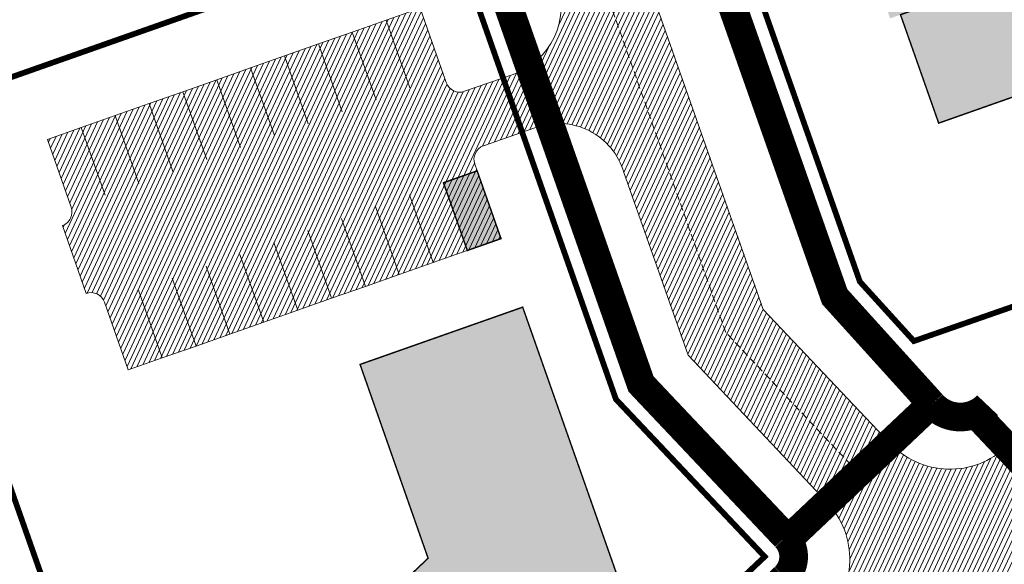
# Model space of a CAD drawing. Units: millimetres. Extents: x 1331 to 38040, y -5065 to 26310.
# Drawn here: x 20693 to 20762, y 12973 to 13011 of the extents above; entities that cross this region are included whole.
import ezdxf

# ---------------------------------------------------------------- set-up
doc = ezdxf.new("R2010")
doc.units = ezdxf.units.MM
doc.linetypes.add('DASHED', pattern=[0.75, 0.5, -0.25])
doc.layers.get('0').update_dxf_attribs({"lineweight": 5})
for name, color, linetype, lineweight in [('00_kergliiklus', 7, 'Continuous', 5), ('00_teed', 7, 'Continuous', 5), ('00_uued hooned', 7, 'Continuous', 5), ('orto', 39, 'Continuous', 5), ('PIIR UUS', 240, 'Continuous', 5)]:
    doc.layers.add(name, color=color, linetype=linetype, lineweight=lineweight)
picture_1 = doc.add_image_def('image1.png', size_in_pixel=(1522, 791))

msp = doc.modelspace()

# ---------------------------------------------------------------- hatches: boundary and pattern name
at = {"layer": '00_teed', "linetype": 'Continuous'}
h = msp.add_hatch(dxfattribs=at)
h.set_pattern_fill('ANSI31', color=253, scale=2.5, angle=19.99999999999998)
h.set_pattern_definition([(64.99999999999997, (-530894.6883854894, -6566127.227758072), (-0.283221183448953, 0.1320682067939687), [])])
edge = h.paths.add_edge_path(flags=16)
edge.add_line((20699.07563012758, 12990.92781713291), (20700.7365472821, 12986.21174576192))
edge.add_line((20700.7365472821, 12986.21174576192), (20726.67080687419, 12995.3453345612))
edge.add_line((20726.67080687419, 12995.3453345612), (20724.84379804241, 13000.5330129607))
edge.add_arc((20725.79435073551, 13000.8656440886), 1.007071938651023, 109.9741106358149, 199.286699962043, ccw=False)
edge.add_line((20725.45033948951, 13001.81213769655), (20729.01836171049, 13003.06388820487))
edge.add_arc((20730.67601089414, 12998.63203048206), 4.731718893941692, 16.085185411597422, 110.5073210560289, ccw=False)
edge.add_line((20735.22248689902, 12999.94302995841), (20739.68834915328, 12987.22378052178))
edge.add_line((20739.68834915328, 12987.22378052178), (20749.371977099, 12976.97828314512))
edge.add_arc((20745.19314314706, 12973.02861903667), 5.749999979783643, -46.6149339521657, 43.38506604858492, ccw=False)
edge.add_line((20749.14280725563, 12968.84978508449), (20693.89804810892, 12916.63468268573))
edge.add_line((20693.89804810892, 12916.63468268573), (20654.19958520473, 12903.68669418398))
edge.add_arc((20652.28613916821, 12909.00391085319), 5.651023698585831, 206.8203932816926, 289.7917028654249, ccw=False)
edge.add_line((20647.24302275527, 12906.45419602807), (20644.44585699042, 12912.49200805615))
edge.add_line((20644.44585699042, 12912.49200805615), (20624.44139967709, 12955.54713021557))
edge.add_line((20624.44139967709, 12955.54713021557), (20620.12698945079, 12965.033619356))
edge.add_line((20620.12698945079, 12965.033619356), (20602.528977694, 13002.90940544161))
edge.add_line((20602.528977694, 13002.90940544161), (20598.0865769284, 13023.00884822349))
edge.add_line((20598.0865769284, 13023.00884822349), (20587.82510991128, 13069.24009959552))
edge.add_line((20587.82510991128, 13069.24009959552), (20575.28815828719, 13125.26677783731))
edge.add_line((20575.28815828719, 13125.26677783731), (20574.9002518753, 13125.85503466114))
edge.add_line((20574.9002518753, 13125.85503466114), (20523.62723474742, 13204.83885615005))
edge.add_line((20523.62723474742, 13204.83885615005), (20522.90734390474, 13206.71458133648))
edge.add_arc((20528.20733029199, 13208.92332284584), 5.741811104540571, 111.18620639345909, 202.6236769444788, ccw=False)
edge.add_line((20526.13223913628, 13214.27704972181), (20638.60154042511, 13257.74938366528))
edge.add_arc((20640.55848877692, 13252.43687310781), 5.661485253440519, 20.258013484668993, 110.2220829072524, ccw=False)
edge.add_line((20645.86977107405, 13254.3971525865), (20658.04323394714, 13219.74665425125))
edge.add_arc((20652.94326538361, 13218.27918064839), 5.306897221926554, -69.11312253444868, 16.052733384774513, ccw=False)
edge.add_line((20654.83530175606, 13213.32102005336), (20651.44431190392, 13212.13991410903))
edge.add_arc((20651.11168077706, 13213.0904668026), 1.007071938744488, 199.9741106279023, 289.2866998970284, ccw=False)
edge.add_line((20650.16518716807, 13212.74645555637), (20648.32680008015, 13217.98316018715))
edge.add_line((20648.32680008015, 13217.98316018715), (20622.39348583099, 13208.852594406))
edge.add_line((20622.39348583099, 13208.852594406), (20624.05111397467, 13204.13080179378))
edge.add_arc((20623.11235241628, 13203.79942201696), 0.9955329326469468, -70.97069458064408, 19.442866078418717, ccw=False)
edge.add_line((20623.43694764307, 13202.85829303659), (20625.09007336096, 13198.13419184706))
edge.add_arc((20625.42270448875, 13197.18363915536), 1.00707193729399, 19.974110539617016, 109.28669998204299, ccw=False)
edge.add_line((20626.36919809716, 13197.52765039972), (20628.03011525051, 13192.81157902967))
edge.add_line((20628.03011525051, 13192.81157902967), (20653.9590825973, 13201.94330399077))
edge.add_line((20653.9590825973, 13201.94330399077), (20652.15719753133, 13207.0761741266))
edge.add_arc((20653.10775022443, 13207.40880525357), 1.007071938343412, 109.97411061771501, 199.2866999120305, ccw=False)
edge.add_line((20652.76373897844, 13208.35529886245), (20656.33176119941, 13209.60704937077))
edge.add_arc((20657.97457819748, 13204.90116490203), 4.984395281503486, 19.167802203086296, 109.24401572529601, ccw=False)
edge.add_line((20662.68264373964, 13206.53772078979), (20667.98533739908, 13191.43137674838))
edge.add_arc((20662.90210717487, 13189.95539507701), 5.293179706610471, -69.17045961163632, 16.191338885537505, ccw=False)
edge.add_line((20664.78430307018, 13185.00816453773), (20661.39331290674, 13183.82705948747))
edge.add_arc((20661.06068177988, 13184.77761218104), 1.007071938744488, 199.9741106279023, 289.2866998970284, ccw=False)
edge.add_line((20660.11418817089, 13184.43360093481), (20658.28034389312, 13189.6613070207))
edge.add_line((20658.28034389312, 13189.6613070207), (20632.34331411521, 13180.53738324031))
edge.add_line((20632.34331411521, 13180.53738324031), (20634.00012165298, 13175.81796394347))
edge.add_arc((20633.06133903879, 13175.48658288795), 0.9955532133781054, -70.97020275191022, 19.442532106432395, ccw=False)
edge.add_line((20633.38594895719, 13174.54543752096), (20635.03742545193, 13169.82604928001))
edge.add_arc((20635.36475438824, 13168.86446509942), 1.015769840522762, 20.17513665399838, 108.79887756580689, ccw=False)
edge.add_line((20636.3181994107, 13169.21479488409), (20637.9791165651, 13164.49872351404))
edge.add_line((20637.9791165651, 13164.49872351404), (20663.9128030009, 13173.63211045566))
edge.add_line((20663.9128030009, 13173.63211045566), (20662.10619884545, 13178.76331861097))
edge.add_arc((20663.05675153866, 13179.09594973701), 1.007071938145682, 109.97411059961519, 199.2866998598305, ccw=False)
edge.add_line((20662.71274029267, 13180.04244334682), (20666.28076251365, 13181.29419385514))
edge.add_arc((20667.92430188252, 13176.60165529012), 4.972035784392683, 19.02500453501642, 109.3025638432805, ccw=False)
edge.add_line((20672.62474719262, 13178.22244328692), (20700.1174223089, 13099.91865961871))
edge.add_arc((20695.28766723177, 13098.31642977207), 5.088582767983058, -70.06524734290372, 18.35282115093969, ccw=False)
edge.add_line((20697.02261859867, 13093.53274726461), (20693.63162874746, 13092.35164132121))
edge.add_arc((20693.2989976206, 13093.30219401478), 1.007071938744488, 199.9741106279023, 289.2866998970284, ccw=False)
edge.add_line((20692.35250401161, 13092.95818276855), (20690.50400020521, 13098.19133584353))
edge.add_line((20690.50400020521, 13098.19133584353), (20664.58080267384, 13089.06432161912))
edge.add_line((20664.58080267384, 13089.06432161912), (20666.2375918365, 13084.34491307161))
edge.add_arc((20665.29965851306, 13084.01115880966), 0.995545491974758, -70.97028967191721, 19.587596603462828, ccw=False)
edge.add_line((20665.62426448638, 13083.07002024877), (20667.27574098158, 13078.35063200596))
edge.add_arc((20667.60307647476, 13077.38906156331), 1.01575894841113, 20.17453694365838, 108.7994774020678, ccw=False)
edge.add_line((20668.55651494036, 13077.73937761191), (20670.21743209417, 13073.02330624185))
edge.add_line((20670.21743209417, 13073.02330624185), (20696.14639944084, 13082.15503120295))
edge.add_line((20696.14639944084, 13082.15503120295), (20694.34451437487, 13087.28790133878))
edge.add_arc((20695.29506706797, 13087.62053246669), 1.007071938651023, 109.9741106358149, 199.286699962043, ccw=False)
edge.add_line((20694.95105582198, 13088.56702607463), (20698.51907804295, 13089.81877658296))
edge.add_arc((20700.1734264421, 13085.32593639999), 4.787742843493922, 16.799747972256228, 110.21465747667449, ccw=False)
edge.add_line((20704.75683210244, 13086.70972615632), (20710.02538579215, 13071.59028681985))
edge.add_arc((20704.95667677549, 13070.10694098252), 5.28129964769215, -69.22037518656782, 16.311991250591575, ccw=False)
edge.add_line((20706.83034723184, 13065.16917985178), (20703.47349897459, 13064.00116457849))
edge.add_arc((20703.14086784773, 13064.95171727206), 1.007071938744488, 199.9741106279023, 289.2866998970284, ccw=False)
edge.add_line((20702.19437423874, 13064.60770602583), (20700.35074537703, 13069.8425759707))
edge.add_line((20700.35074537703, 13069.8425759707), (20674.42267290108, 13060.71384487639))
edge.add_line((20674.42267290108, 13060.71384487639), (20676.07887096623, 13055.99611152581))
edge.add_arc((20675.13233534609, 13055.661182257), 1.004045464756131, -70.48236288950733, 19.486198439481484, ccw=False)
edge.add_line((20675.46778393655, 13054.71483055747), (20677.11761120883, 13050.00015526417))
edge.add_arc((20677.4449340196, 13049.03855824809), 1.015780017419075, 20.175697168869476, 108.7983171764941, ccw=False)
edge.add_line((20678.39838516714, 13049.38890087012), (20680.05930232165, 13044.67282949819))
edge.add_line((20680.05930232165, 13044.67282949819), (20705.99298875745, 13053.80621644075))
edge.add_line((20705.99298875745, 13053.80621644075), (20704.186384602, 13058.93742459606))
edge.add_arc((20705.1369372951, 13059.27005572303), 1.007071938343412, 109.97411061771501, 199.2866999120305, ccw=False)
edge.add_line((20704.79292604911, 13060.21654933191), (20708.3609482702, 13061.46829984023))
edge.add_arc((20710.00511347702, 13056.78732372507), 4.961332141479017, 18.900712919663988, 109.35352378784009, ccw=False)
edge.add_line((20714.69893717965, 13058.39444402757), (20730.58307710548, 13013.15196341987))
edge.add_arc((20725.83191645182, 13011.51159707609), 5.026363426839693, -70.35299229834749, 19.047536826792623, ccw=False)
edge.add_line((20727.52190226609, 13006.77785888653), (20724.130912415, 13005.59675294313))
edge.add_arc((20723.79828128814, 13006.5473056367), 1.007071938744488, 199.9741106279023, 289.2866998970284, ccw=False)
edge.add_line((20722.85178767914, 13006.20329439047), (20721.03444120708, 13011.38376411761))
edge.add_line((20721.03444120708, 13011.38376411761), (20695.10074483186, 13002.25040548819))
edge.add_line((20695.10074483186, 13002.25040548819), (20696.75755009883, 12997.53099250387))
edge.add_arc((20695.81875780785, 12997.19961087185), 0.9955625302522267, -70.9696603405655, 19.442378018177408, ccw=False)
edge.add_line((20696.14337967373, 12996.25845977071), (20697.79485616869, 12991.53907152883))
edge.add_arc((20698.12218510512, 12990.57748734824), 1.015769840560277, 20.17513665399838, 108.79887757202309, ccw=False)
edge = h.paths.add_edge_path()
edge.add_line((20857.31850934426, 12864.3886555076), (20859.04905469985, 12869.32459268778))
edge.add_line((20859.04905469985, 12869.32459268778), (20786.52474735667, 12946.404731942))
edge.add_line((20786.52474735667, 12946.404731942), (20783.00796294551, 12950.1255693842))
edge.add_line((20783.00796294551, 12950.1255693842), (20782.7681331538, 12950.42715422216))
edge.add_line((20782.7681331538, 12950.42715422216), (20782.57072438895, 12950.77516020148))
edge.add_line((20782.57072438895, 12950.77516020148), (20782.43369569223, 12951.13999318577))
edge.add_line((20782.43369569223, 12951.13999318577), (20782.35418906972, 12951.52398437972))
edge.add_line((20782.35418906972, 12951.52398437972), (20782.33507629125, 12951.91300971679))
edge.add_line((20782.33507629125, 12951.91300971679), (20782.37675272489, 12952.30398090615))
edge.add_line((20782.37675272489, 12952.30398090615), (20782.47808016745, 12952.68204406056))
edge.add_line((20782.47808016745, 12952.68204406056), (20782.63586543502, 12953.03838962189))
edge.add_line((20782.63586543502, 12953.03838962189), (20782.84694730806, 12953.36656674988))
edge.add_line((20782.84694730806, 12953.36656674988), (20783.10760200805, 12953.65969898797))
edge.add_line((20783.10760200805, 12953.65969898797), (20785.13489699982, 12955.49595779239))
edge.add_line((20785.13489699982, 12955.49595779239), (20783.12183400559, 12957.71845089144))
edge.add_line((20783.12183400559, 12957.71845089144), (20781.04737160019, 12955.83946935333))
edge.add_line((20781.04737160019, 12955.83946935333), (20772.38654731716, 12965.00281731657))
edge.add_line((20772.38654731716, 12965.00281731657), (20768.85241771351, 12965.10245637934))
edge.add_line((20768.85241771351, 12965.10245637934), (20765.75321636898, 12968.38148149348))
edge.add_arc((20769.93205032103, 12972.33114560194), 5.749999979868249, 133.3850660486773, 223.385066047788, ccw=False)
edge.add_line((20765.98238621234, 12976.50997955411), (20769.65570071143, 12979.98269538361))
edge.add_arc((20773.10394358276, 12976.43757632899), 4.945528082119432, 108.3954803014492, 134.2063557563527, ccw=False)
edge.add_line((20771.54326258787, 12981.1303924179), (20772.43194300892, 12981.43997550908))
edge.add_line((20772.43194300892, 12981.43997550908), (20775.61549651461, 12979.9019551609))
edge.add_line((20775.61549651461, 12979.9019551609), (20780.33689688637, 12981.54767036404))
edge.add_line((20780.33689688637, 12981.54767036404), (20785.05829725788, 12983.19338556717))
edge.add_line((20785.05829725788, 12983.19338556717), (20790.23980510283, 12984.48710148654))
edge.add_line((20790.23980510283, 12984.48710148654), (20790.63978248475, 12984.63579049765))
edge.add_line((20790.63978248475, 12984.63579049765), (20791.39387970373, 12985.04649456836))
edge.add_line((20791.39387970373, 12985.04649456836), (20792.09469549394, 12985.57198473963))
edge.add_line((20792.09469549394, 12985.57198473963), (20792.71535548336, 12986.19838521875))
edge.add_line((20792.71535548336, 12986.19838521875), (20793.20525499656, 12986.85814539588))
edge.add_line((20793.20525499656, 12986.85814539588), (20793.61410069851, 12987.60847576301))
edge.add_line((20793.61410069851, 12987.60847576301), (20793.91394502741, 12988.41519411526))
edge.add_line((20793.91394502741, 12988.41519411526), (20794.09334998009, 12989.24292985595))
edge.add_line((20794.09334998009, 12989.24292985595), (20794.15442193627, 12990.10106134474))
edge.add_line((20794.15442193627, 12990.10106134474), (20794.09390986689, 12990.94683395013))
edge.add_line((20794.09390986689, 12990.94683395013), (20793.91317472108, 12991.7811088391))
edge.add_line((20793.91317472108, 12991.7811088391), (20793.80665961177, 12992.06700548402))
edge.add_line((20793.80665961177, 12992.06700548402), (20793.06246278157, 12993.54808681983))
edge.add_line((20793.06246278157, 12993.54808681983), (20792.0766484464, 12994.64100755065))
edge.add_line((20792.0766484464, 12994.64100755065), (20791.42491502421, 12995.12713015138))
edge.add_line((20791.42491502421, 12995.12713015138), (20790.64492144228, 12995.55553474709))
edge.add_line((20790.64492144228, 12995.55553474709), (20789.86551867962, 12995.84767280299))
edge.add_line((20789.86551867962, 12995.84767280299), (20788.87942137943, 12996.0528705722))
edge.add_line((20788.87942137943, 12996.0528705722), (20788.12461297902, 12996.09675941396))
edge.add_line((20788.12461297902, 12996.09675941396), (20787.32475183591, 12996.039193696))
edge.add_line((20787.32475183591, 12996.039193696), (20786.48315406755, 12995.85937273096))
edge.add_line((20786.48315406755, 12995.85937273096), (20785.39821763664, 12995.34215145338))
edge.add_line((20785.39821763664, 12995.34215145338), (20784.76520015697, 12994.96040754731))
edge.add_line((20784.76520015697, 12994.96040754731), (20784.18475577295, 12994.50445536676))
edge.add_line((20784.18475577295, 12994.50445536676), (20783.63569158631, 12993.94739650621))
edge.add_line((20783.63569158631, 12993.94739650621), (20783.24444566436, 12993.44299278095))
edge.add_line((20783.24444566436, 12993.44299278095), (20782.8776005729, 12992.84164293914))
edge.add_line((20782.8776005729, 12992.84164293914), (20782.5663896663, 12992.15632454085))
edge.add_line((20782.5663896663, 12992.15632454085), (20782.34824091174, 12991.4578244096))
edge.add_line((20782.34824091174, 12991.4578244096), (20782.20646985994, 12991.25228844176))
edge.add_line((20782.20646985994, 12991.25228844176), (20781.95502754686, 12991.11560369062))
edge.add_line((20781.95502754686, 12991.11560369062), (20770.47159104132, 12987.11041569396))
edge.add_line((20770.47159104132, 12987.11041569396), (20769.64981747758, 12986.82379786729))
edge.add_arc((20773.10394358264, 12976.43757632899), 10.94552808192783, 108.3954802966968, 134.2063557545395)
edge.add_line((20765.47223296379, 12984.28369498871), (20761.86099754951, 12980.87050194166))
edge.add_arc((20757.91133345712, 12985.04933590315), 5.749999979952854, 223.3850660461944, 313.38506604699126, ccw=False)
edge.add_line((20753.73249950483, 12981.09967179469), (20744.926320554, 12990.41680828448))
edge.add_line((20744.926320554, 12990.41680828448), (20722.40643975408, 13054.5538067777))
edge.add_line((20722.40643975408, 13054.5538067777), (20651.46897263093, 13256.56139080192))
edge.add_arc((20656.94880322345, 13258.58066473308), 5.840035148164677, 110.278628880002, 200.228440326887, ccw=False)
edge.add_line((20654.92472997996, 13264.05872442912), (20672.68348990301, 13270.92295078247))
edge.add_arc((20668.62425257023, 13282.186599502), 11.97276869403012, 289.8183447731516, 369.462056293202)
edge.add_line((20680.43412799669, 13284.15485573991), (20675.78806056188, 13316.60662875197))
edge.add_line((20675.78806056188, 13316.60662875197), (20674.18413793169, 13327.80968033302))
edge.add_line((20674.18413793169, 13327.80968033302), (20667.86610296766, 13347.01539688523))
edge.add_line((20667.86610296766, 13347.01539688523), (20665.54610296759, 13350.07339688449))
edge.add_line((20665.54610296759, 13350.07339688449), (20662.4481029676, 13347.48439688481))
edge.add_line((20662.4481029676, 13347.48439688481), (20664.81930462156, 13341.80888866506))
edge.add_line((20664.81930462156, 13341.80888866506), (20665.12074693771, 13338.55731300417))
edge.add_line((20665.12074693771, 13338.55731300417), (20664.9531029676, 13336.52839688457))
edge.add_line((20664.9531029676, 13336.52839688457), (20661.95117659018, 13333.8583704267))
edge.add_line((20661.95117659018, 13333.8583704267), (20663.62586709253, 13322.58204241901))
edge.add_line((20663.62586709253, 13322.58204241901), (20665.92812951749, 13321.52149311046))
edge.add_line((20665.92812951749, 13321.52149311046), (20668.72203607544, 13319.12694672927))
edge.add_line((20668.72203607544, 13319.12694672927), (20669.57560991171, 13317.66322398058))
edge.add_line((20669.57560991171, 13317.66322398058), (20669.84862266785, 13315.75628911204))
edge.add_line((20669.84862266785, 13315.75628911204), (20674.51646048973, 13283.16427619162))
edge.add_arc((20668.62425257011, 13282.186599502), 5.972768694455534, -70.14063407210801, 9.421085787019024, ccw=False)
edge.add_line((20670.65327743524, 13276.56903562009), (20495.76456620697, 13208.97179301142))
edge.add_arc((20501.5988273339, 13196.81054602809), 13.48831090562856, 115.6289910596387, 128.2699142404577)
edge.add_line((20493.24461451058, 13207.40024192504), (20497.95361451049, 13202.15424192663))
edge.add_arc((20514.31357802266, 13181.6294564769), 26.24719459059837, 119.893779878131, 128.557763677425, ccw=False)
edge.add_line((20501.2321435616, 13204.38448441181), (20510.89852993366, 13207.98438395805))
edge.add_arc((20512.74755613857, 13202.11475605111), 6.153976736416259, 24.78040682837792, 107.48525686154301, ccw=False)
edge.add_arc((20515.73820304849, 13203.83794836386), 2.734191292690438, -53.50623966523261, 18.248803441035477, ccw=False)
edge.add_line((20517.36432296621, 13201.63987283281), (20513.17049297378, 13198.91741254985))
edge.add_line((20513.17049297378, 13198.91741254985), (20547.20124651598, 13146.49453764468))
edge.add_line((20547.20124651598, 13146.49453764468), (20552.2338425069, 13149.76148998424))
edge.add_arc((20553.33844644031, 13148.15738019313), 1.947644236408909, 31.428283174601575, 124.5516356163075, ccw=False)
edge.add_line((20555.0003586173, 13149.17294210068), (20557.41800813052, 13145.44865965623))
edge.add_arc((20555.81389833907, 13144.34405572306), 1.947644236564504, -58.57171682734611, 34.55163560483919, ccw=False)
edge.add_line((20556.82946024697, 13142.68214354537), (20551.79686425604, 13139.41519120581))
edge.add_line((20551.79686425604, 13139.41519120581), (20564.04793553126, 13120.54295624013))
edge.add_line((20564.04793553126, 13120.54295624013), (20574.87744641794, 13072.09540058266))
edge.add_line((20574.87744641794, 13072.09540058266), (20580.73489443389, 13073.39551701549))
edge.add_arc((20581.09960203165, 13071.30808813091), 2.119049546388403, 20.22274323771211, 99.91046619504192, ccw=False)
edge.add_line((20583.08802464338, 13072.04058147374), (20583.47953896075, 13070.3108299455))
edge.add_arc((20581.60892571149, 13069.95569946117), 1.904025102033717, -80.17086822921061, 10.749511081769128, ccw=False)
edge.add_line((20581.93396279462, 13068.07962310839), (20576.07909246931, 13066.78007881868))
edge.add_line((20576.07909246931, 13066.78007881868), (20587.45511125623, 13015.52740867867))
edge.add_line((20587.45511125623, 13015.52740867867), (20593.30105921383, 13016.82248093712))
edge.add_arc((20593.61542606134, 13014.69055718801), 2.154976887773765, 16.358506974818283, 98.38820961728698, ccw=False)
edge.add_line((20595.68316558797, 13015.29749922513), (20596.73337104767, 13010.56781056862))
edge.add_arc((20594.60177052605, 13010.25613266475), 2.154266441166432, -73.99256141437792, 8.3187124558483, ccw=False)
edge.add_line((20595.19583567594, 13008.18539596035), (20589.32784859395, 13006.86390907283))
edge.add_line((20589.32784859395, 13006.86390907283), (20590.98223503506, 12999.54865173123))
edge.add_line((20590.98223503506, 12999.54865173123), (20591.32435638494, 12998.54590273614))
edge.add_line((20591.32435638494, 12998.54590273614), (20610.28573283101, 12957.73577895261))
edge.add_line((20610.28573283101, 12957.73577895261), (20615.72708266847, 12960.26396247897))
edge.add_arc((20616.60705330737, 12958.55206411856), 1.924823192312635, 22.636838098686496, 117.2046168975651, ccw=False)
edge.add_line((20618.38359378978, 12959.29290704116), (20618.98241702329, 12958.00407390542))
edge.add_arc((20617.27051866626, 12957.12410326547), 1.924823189789044, -67.36316196740393, 27.204616971245684, ccw=False)
edge.add_line((20618.01136158606, 12955.34756278399), (20612.49332345232, 12952.7837480089))
edge.add_line((20612.49332345232, 12952.7837480089), (20634.61492930587, 12905.17193692795))
edge.add_line((20634.61492930587, 12905.17193692795), (20639.14938750411, 12907.27875653341))
edge.add_arc((20640.03643671297, 12905.2645146061), 2.200915000777508, 20.355799801656985, 113.76814622025711, ccw=False)
edge.add_arc((20636.87151707396, 12904.12609950233), 5.564285174377667, -73.88155165941191, 20.009898869879294, ccw=False)
edge.add_line((20638.41629615206, 12898.7805474155), (20629.32161451051, 12895.84724192567))
edge.add_line((20629.32161451051, 12895.84724192567), (20632.1106145105, 12889.957241926))
edge.add_line((20632.1106145105, 12889.957241926), (20697.03991324654, 12911.34835444915))
edge.add_line((20697.03991324654, 12911.34835444915), (20712.54492529634, 12926.00306205138))
edge.add_line((20712.54492529634, 12926.00306205138), (20753.26419590822, 12964.48926268763))
edge.add_arc((20757.2138600168, 12960.31042873546), 5.749999980032818, 43.38506604699131, 133.3850660478343, ccw=False)
edge.add_line((20761.39269396897, 12964.26009284391), (20782.22747394071, 12942.2164244369))
edge.add_line((20782.22747394071, 12942.2164244369), (20857.31850934426, 12864.3886555076))
at = {"layer": '00_uued hooned'}
h = msp.add_hatch(color=251, dxfattribs=at)
h.dxf.hatch_style = 1
h.paths.add_polyline_path([(20569.23923706288, 13206.62179394498), (20565.24588887954, 13217.94199549093), (20533.8361855976, 13205.77525569557), (20554.85307215982, 13173.40113885573), (20566.4987154772, 13177.50053850341), (20551.94827806334, 13199.92328112166)])
h.paths.add_polyline_path([(20589.38905007417, 13104.0988905948), (20593.26855240414, 13086.54624517042), (20604.98577016093, 13089.13599574532), (20595.24202642882, 13133.22115520261), (20582.08010344837, 13153.49651704788), (20572.01226809401, 13146.95772087354), (20583.99373637502, 13128.50976092148)])
h.paths.add_polyline_path([(20606.42808849983, 13027.02129685286), (20617.7690204587, 13031.00867309946), (20612.69138389268, 13054.20166077524), (20623.30046418055, 13057.93800294551), (20619.31616509626, 13069.25106495305), (20598.68381033304, 13061.99088607322)])
h.paths.add_polyline_path([(20626.21997509188, 12973.24196387234), (20650.12936470415, 12981.66242917872), (20646.15156543105, 12992.98882553879), (20632.52377365089, 12988.18890534121), (20623.92480313442, 13006.88730804774), (20612.48493855914, 13002.86135464779)])
h.paths.add_polyline_path([(20636.35881088606, 12951.36785074382), (20647.72953421042, 12955.37062053069), (20660.34872836283, 12928.10890938028), (20668.5775384775, 12930.98742464896), (20672.55121140242, 12919.69483381103), (20654.05207213726, 12913.16903759598)])
h.paths.add_polyline_path([(20712.57989656088, 12948.07746645308), (20708.23749113736, 12960.417940525), (20721.59465026286, 12973.10223856814), (20716.86016565155, 12986.58918001096), (20728.17792603852, 12990.57509559545), (20735.51508386702, 12969.74169045653)])
h.paths.add_polyline_path([(20690.38458251792, 13011.20219045936), (20717.57332899155, 13020.77758450679), (20707.97436606734, 13048.14286868985), (20696.64808094654, 13044.15246896412), (20702.28028316099, 13028.11141498539), (20686.40854620667, 13022.49189926091)])
h.paths.add_polyline_path([(20661.14915698326, 13094.21437020938), (20688.4420974909, 13103.82646246127), (20678.80832649233, 13131.18095842249), (20667.47347637745, 13127.18702462654), (20673.13052543964, 13111.17239862926), (20657.16294687941, 13105.53296686395)])
h.paths.add_polyline_path([(20648.19330496308, 13131.00170944783), (20675.51811527113, 13140.62278188265), (20665.88479089412, 13167.97600763723), (20654.5662140326, 13163.98980420421), (20660.21333514866, 13147.95515567216), (20644.20710014972, 13142.32028492227)])
h.paths.add_polyline_path([(20646.84546401435, 13222.21173105913), (20638.80639160659, 13245.12188634894), (20607.03878219788, 13233.93474382873), (20611.02498438257, 13222.61616742856), (20631.47401781661, 13229.81710622705), (20635.48394763145, 13218.23444926984)])
h.paths.add_polyline_path([(20786.90214658623, 12962.48243404146), (20790.33975557239, 12965.59609546944), (20787.42556855899, 12973.95831059817), (20779.12751261985, 12971.06589823275)])
h.paths.add_polyline_path([(20611.49145134063, 12957.51398484095), (20615.11901789917, 12959.19944052457), (20616.80447358325, 12955.57187396626), (20613.17690702471, 12953.88641828264)])
h.paths.add_polyline_path([(20588.60608326762, 13014.93569883856), (20592.51104861173, 13015.80244312681), (20593.37779290021, 13011.89747778292), (20589.47282755621, 13011.03073349375)])
h.paths.add_polyline_path([(20722.66495725933, 12999.2355583642), (20724.32587324969, 12994.5194902994), (20726.67023371755, 12995.34513270634), (20725.00931772731, 13000.06120077114)])
h.paths.add_polyline_path([(20701.98771229923, 13057.69664209954), (20703.64862828948, 13052.98057403474), (20705.99298875745, 13053.80621644168), (20704.33207276709, 13058.52228450648)])
h.paths.add_polyline_path([(20551.92328619446, 13148.40331420361), (20555.46248456278, 13142.95133521374), (20552.10742056883, 13140.77336698736), (20548.56822220051, 13146.22534597724)])
h.paths.add_polyline_path([(20688.15963973723, 13097.36569343752), (20689.82055572759, 13092.6496253718), (20692.16491619546, 13093.47526777874), (20690.50400020521, 13098.19133584447)])
h.paths.add_polyline_path([(20659.90517595936, 13177.52170828044), (20661.56844253304, 13172.80646804965), (20663.9128030009, 13173.63211045659), (20662.25188701066, 13178.34817852139)])
h.paths.add_polyline_path([(20645.96997231037, 13217.15313839133), (20647.63323888405, 13212.43789816055), (20649.97759935191, 13213.26354056749), (20648.31668336167, 13217.97960863228)])
edge = h.paths.add_edge_path()
edge.add_line((20677.933733759, 13254.3381421395), (20680.5912271985, 13246.79243285361))
edge.add_line((20680.5912271985, 13246.79243285361), (20668.80105644012, 13242.64009935468))
edge.add_line((20668.80105644012, 13242.64009935468), (20666.14356300062, 13250.18580864056))
edge.add_line((20666.14356300062, 13250.18580864056), (20677.933733759, 13254.3381421395))
edge.add_line((20677.933733759, 13254.3381421395), (20670.38802447358, 13251.68064869999))
edge = h.paths.add_edge_path()
edge.add_line((20682.39135246667, 13247.42641183607), (20685.04884590617, 13239.88070255018))
edge.add_line((20685.04884590617, 13239.88070255018), (20673.25867514779, 13235.72836905125))
edge.add_line((20673.25867514779, 13235.72836905125), (20670.60118170829, 13243.27407833713))
edge.add_line((20670.60118170829, 13243.27407833713), (20682.39135246667, 13247.42641183607))
edge.add_line((20682.39135246667, 13247.42641183607), (20674.84564318125, 13244.76891839656))
edge = h.paths.add_edge_path()
edge.add_line((20686.87272912172, 13240.52304874978), (20689.53022256122, 13232.97733946483))
edge.add_line((20689.53022256122, 13232.97733946483), (20677.74005180284, 13228.82500596497))
edge.add_line((20677.74005180284, 13228.82500596497), (20675.08255836346, 13236.37071525085))
edge.add_line((20675.08255836346, 13236.37071525085), (20686.87272912172, 13240.52304874978))
edge.add_line((20686.87272912172, 13240.52304874978), (20679.32701983642, 13237.86555531028))
edge = h.paths.add_edge_path()
edge.add_line((20678.6322607581, 13229.13922950032), (20681.2897541976, 13221.59352021444))
edge.add_line((20681.2897541976, 13221.59352021444), (20693.07992495598, 13225.7458537143))
edge.add_line((20693.07992495598, 13225.7458537143), (20690.42243151648, 13233.29156299926))
edge.add_line((20690.42243151648, 13233.29156299926), (20678.6322607581, 13229.13922950032))
edge.add_line((20678.6322607581, 13229.13922950032), (20686.17797004351, 13231.79672293983))
edge = h.paths.add_edge_path()
edge.add_line((20679.46587098193, 13220.95117401577), (20682.12336442144, 13213.40546472988))
edge.add_line((20682.12336442144, 13213.40546472988), (20693.91353517982, 13217.55779822975))
edge.add_line((20693.91353517982, 13217.55779822975), (20691.25604174031, 13225.1035075147))
edge.add_line((20691.25604174031, 13225.1035075147), (20679.46587098193, 13220.95117401577))
edge.add_line((20679.46587098193, 13220.95117401577), (20687.01158026724, 13223.60866745527))
edge = h.paths.add_edge_path()
edge.add_line((20702.13443360153, 13194.22509019788), (20704.79192704103, 13186.67938091292))
edge.add_line((20704.79192704103, 13186.67938091292), (20693.00175628265, 13182.52704741306))
edge.add_line((20693.00175628265, 13182.52704741306), (20690.34426284315, 13190.07275669894))
edge.add_line((20690.34426284315, 13190.07275669894), (20702.13443360153, 13194.22509019788))
edge.add_line((20702.13443360153, 13194.22509019788), (20694.58872431623, 13191.56759675837))
edge = h.paths.add_edge_path()
edge.add_line((20706.6158102567, 13187.32172711159), (20709.2733036962, 13179.77601782664))
edge.add_line((20709.2733036962, 13179.77601782664), (20697.48313293782, 13175.62368432771))
edge.add_line((20697.48313293782, 13175.62368432771), (20694.82563949832, 13183.16939361266))
edge.add_line((20694.82563949832, 13183.16939361266), (20706.6158102567, 13187.32172711159))
edge.add_line((20706.6158102567, 13187.32172711159), (20699.0701009714, 13184.66423367209))
edge = h.paths.add_edge_path()
edge.add_line((20711.09718691187, 13180.41836402624), (20713.75468035137, 13172.87265474036))
edge.add_line((20713.75468035137, 13172.87265474036), (20701.96450959299, 13168.72032124142))
edge.add_line((20701.96450959299, 13168.72032124142), (20699.30701615349, 13176.26603052638))
edge.add_line((20699.30701615349, 13176.26603052638), (20711.09718691187, 13180.41836402624))
edge.add_line((20711.09718691187, 13180.41836402624), (20703.55147762645, 13177.76087058674))
edge = h.paths.add_edge_path()
edge.add_line((20712.96736599448, 13172.59537361807), (20715.62485943398, 13165.04966433312))
edge.add_line((20715.62485943398, 13165.04966433312), (20703.8346886756, 13160.89733083419))
edge.add_line((20703.8346886756, 13160.89733083419), (20701.1771952361, 13168.44304011914))
edge.add_line((20701.1771952361, 13168.44304011914), (20712.96736599448, 13172.59537361807))
edge.add_line((20712.96736599448, 13172.59537361807), (20705.42165670906, 13169.93788017857))
edge = h.paths.add_edge_path()
edge.add_line((20714.70660332056, 13164.72626735236), (20717.36409676007, 13157.1805580674))
edge.add_line((20717.36409676007, 13157.1805580674), (20705.57392600169, 13153.02822456847))
edge.add_line((20705.57392600169, 13153.02822456847), (20702.91643256218, 13160.57393385343))
edge.add_line((20702.91643256218, 13160.57393385343), (20714.70660332056, 13164.72626735236))
edge.add_line((20714.70660332056, 13164.72626735236), (20707.16089403526, 13162.06877391286))
edge = h.paths.add_edge_path()
edge.add_line((20715.48373626232, 13156.51832135826), (20718.14122970183, 13148.97261207237))
edge.add_line((20718.14122970183, 13148.97261207237), (20706.35105894344, 13144.82027857344))
edge.add_line((20706.35105894344, 13144.82027857344), (20703.69356550394, 13152.36598785839))
edge.add_line((20703.69356550394, 13152.36598785839), (20715.48373626232, 13156.51832135826))
edge.add_line((20715.48373626232, 13156.51832135826), (20707.93802697702, 13153.86082791875))
edge = h.paths.add_edge_path()
edge.add_line((20727.1213855314, 13123.46450158919), (20729.7788789709, 13115.91879230424))
edge.add_line((20729.7788789709, 13115.91879230424), (20717.98870821252, 13111.76645880438))
edge.add_line((20717.98870821252, 13111.76645880438), (20715.33121477302, 13119.31216809026))
edge.add_line((20715.33121477302, 13119.31216809026), (20727.1213855314, 13123.46450158919))
edge.add_line((20727.1213855314, 13123.46450158919), (20719.5756762461, 13120.80700814969))
edge = h.paths.add_edge_path()
edge.add_line((20730.69713508421, 13116.24218928407), (20733.35462852371, 13108.69647999912))
edge.add_line((20733.35462852371, 13108.69647999912), (20721.56445776533, 13104.54414649925))
edge.add_line((20721.56445776533, 13104.54414649925), (20718.90696432583, 13112.08985578514))
edge.add_line((20718.90696432583, 13112.08985578514), (20730.69713508421, 13116.24218928407))
edge.add_line((20730.69713508421, 13116.24218928407), (20723.1514257989, 13113.58469584457))
edge = h.paths.add_edge_path()
edge.add_line((20732.4363724104, 13108.37308301836), (20735.09386584979, 13100.8273737334))
edge.add_line((20735.09386584979, 13100.8273737334), (20723.30369509153, 13096.67504023354))
edge.add_line((20723.30369509153, 13096.67504023354), (20720.64620165202, 13104.22074951942))
edge.add_line((20720.64620165202, 13104.22074951942), (20732.4363724104, 13108.37308301836))
edge.add_line((20732.4363724104, 13108.37308301836), (20724.89066312498, 13105.71558957885))
edge = h.paths.add_edge_path()
edge.add_line((20734.17560973649, 13100.50397675264), (20736.83310317599, 13092.95826746769))
edge.add_line((20736.83310317599, 13092.95826746769), (20725.04293241761, 13088.80593396875))
edge.add_line((20725.04293241761, 13088.80593396875), (20722.3854389781, 13096.35164325371))
edge.add_line((20722.3854389781, 13096.35164325371), (20734.17560973649, 13100.50397675264))
edge.add_line((20734.17560973649, 13100.50397675264), (20726.62990045107, 13097.84648331314))
edge = h.paths.add_edge_path()
edge.add_line((20735.91484706257, 13092.63487048692), (20738.57234050207, 13085.08916120197))
edge.add_line((20738.57234050207, 13085.08916120197), (20726.78216974369, 13080.93682770304))
edge.add_line((20726.78216974369, 13080.93682770304), (20724.12467630419, 13088.48253698799))
edge.add_line((20724.12467630419, 13088.48253698799), (20735.91484706257, 13092.63487048692))
edge.add_line((20735.91484706257, 13092.63487048692), (20728.36913777726, 13089.97737704742))
edge = h.paths.add_edge_path()
edge.add_line((20737.65408438876, 13084.76576422121), (20740.31157782815, 13077.22005493625))
edge.add_line((20740.31157782815, 13077.22005493625), (20728.52140706989, 13073.06772143732))
edge.add_line((20728.52140706989, 13073.06772143732), (20725.86391363038, 13080.61343072227))
edge.add_line((20725.86391363038, 13080.61343072227), (20737.65408438876, 13084.76576422121))
edge.add_line((20737.65408438876, 13084.76576422121), (20730.10837510334, 13082.1082707817))
edge = h.paths.add_edge_path()
edge.add_line((20749.36488554186, 13051.53747204843), (20752.02237898136, 13043.99176276348))
edge.add_line((20752.02237898136, 13043.99176276348), (20740.23220822298, 13039.83942926361))
edge.add_line((20740.23220822298, 13039.83942926361), (20737.57471478348, 13047.3851385495))
edge.add_line((20737.57471478348, 13047.3851385495), (20749.36488554186, 13051.53747204843))
edge.add_line((20749.36488554186, 13051.53747204843), (20741.81917625655, 13048.87997860893))
edge = h.paths.add_edge_path()
edge.add_line((20752.74492048578, 13044.24623179122), (20755.40241392529, 13036.70052250534))
edge.add_line((20755.40241392529, 13036.70052250534), (20743.61224316691, 13032.5481890064))
edge.add_line((20743.61224316691, 13032.5481890064), (20740.9547497274, 13040.09389829229))
edge.add_line((20740.9547497274, 13040.09389829229), (20752.74492048578, 13044.24623179122))
edge.add_line((20752.74492048578, 13044.24623179122), (20745.19921120048, 13041.58873835172))
edge = h.paths.add_edge_path()
edge.add_line((20756.12495542971, 13036.95499153401), (20758.78244886921, 13029.40928224813))
edge.add_line((20758.78244886921, 13029.40928224813), (20746.99227811083, 13025.25694874919))
edge.add_line((20746.99227811083, 13025.25694874919), (20744.33478467145, 13032.80265803415))
edge.add_line((20744.33478467145, 13032.80265803415), (20756.12495542971, 13036.95499153401))
edge.add_line((20756.12495542971, 13036.95499153401), (20748.57924614441, 13034.29749809451))
edge = h.paths.add_edge_path()
edge.add_line((20759.50499037364, 13029.6637512768), (20762.16248381314, 13022.11804199091))
edge.add_line((20762.16248381314, 13022.11804199091), (20750.37231305476, 13017.96570849198))
edge.add_line((20750.37231305476, 13017.96570849198), (20747.71481961537, 13025.51141777694))
edge.add_line((20747.71481961537, 13025.51141777694), (20759.50499037364, 13029.6637512768))
edge.add_line((20759.50499037364, 13029.6637512768), (20751.95928108833, 13027.0062578373))
edge = h.paths.add_edge_path()
edge.add_line((20762.88502531768, 13022.37251101959), (20765.54251875707, 13014.8268017337))
edge.add_line((20765.54251875707, 13014.8268017337), (20753.7523479988, 13010.67446823477))
edge.add_line((20753.7523479988, 13010.67446823477), (20751.0948545593, 13018.22017751972))
edge.add_line((20751.0948545593, 13018.22017751972), (20762.88502531768, 13022.37251101959))
edge.add_line((20762.88502531768, 13022.37251101959), (20755.33931603226, 13019.71501758009))
edge = h.paths.add_edge_path()
edge.add_line((20766.2650602616, 13015.08127076145), (20768.92255370099, 13007.53556147649))
edge.add_line((20768.92255370099, 13007.53556147649), (20757.13238294273, 13003.38322797756))
edge.add_line((20757.13238294273, 13003.38322797756), (20754.47488950322, 13010.92893726251))
edge.add_line((20754.47488950322, 13010.92893726251), (20766.2650602616, 13015.08127076145))
edge.add_line((20766.2650602616, 13015.08127076145), (20758.71935097619, 13012.42377732287))
h = msp.add_hatch(color=251, dxfattribs=at)
h.dxf.hatch_style = 1
h.paths.add_polyline_path([(20677.933733759, 13254.3381421395), (20680.5912271985, 13246.79243285361), (20668.80105644012, 13242.64009935468), (20666.14356300062, 13250.18580864056)])
h.paths.add_polyline_path([(20682.39135246667, 13247.42641183607), (20685.04884590617, 13239.88070255018), (20673.25867514779, 13235.72836905125), (20670.60118170829, 13243.27407833713)])
h.paths.add_polyline_path([(20686.87272912172, 13240.52304874978), (20689.53022256122, 13232.97733946483), (20677.74005180284, 13228.82500596497), (20675.08255836346, 13236.37071525085)])
h.paths.add_polyline_path([(20678.6322607581, 13229.13922950032), (20681.2897541976, 13221.59352021444), (20693.07992495598, 13225.7458537143), (20690.42243151648, 13233.29156299926)])
h.paths.add_polyline_path([(20679.46587098193, 13220.95117401577), (20682.12336442144, 13213.40546472988), (20693.91353517982, 13217.55779822975), (20691.25604174031, 13225.1035075147)])
h.paths.add_polyline_path([(20702.13443360153, 13194.22509019788), (20704.79192704103, 13186.67938091292), (20693.00175628265, 13182.52704741306), (20690.34426284315, 13190.07275669894)])
h.paths.add_polyline_path([(20706.6158102567, 13187.32172711159), (20709.2733036962, 13179.77601782664), (20697.48313293782, 13175.62368432771), (20694.82563949832, 13183.16939361266)])
h.paths.add_polyline_path([(20711.09718691187, 13180.41836402624), (20713.75468035137, 13172.87265474036), (20701.96450959299, 13168.72032124142), (20699.30701615349, 13176.26603052638)])
h.paths.add_polyline_path([(20712.96736599448, 13172.59537361807), (20715.62485943398, 13165.04966433312), (20703.8346886756, 13160.89733083419), (20701.1771952361, 13168.44304011914)])
h.paths.add_polyline_path([(20714.70660332056, 13164.72626735236), (20717.36409676007, 13157.1805580674), (20705.57392600169, 13153.02822456847), (20702.91643256218, 13160.57393385343)])
h.paths.add_polyline_path([(20715.48373626232, 13156.51832135826), (20718.14122970183, 13148.97261207237), (20706.35105894344, 13144.82027857344), (20703.69356550394, 13152.36598785839)])
h.paths.add_polyline_path([(20727.1213855314, 13123.46450158919), (20729.7788789709, 13115.91879230424), (20717.98870821252, 13111.76645880438), (20715.33121477302, 13119.31216809026)])
h.paths.add_polyline_path([(20730.69713508421, 13116.24218928407), (20733.35462852371, 13108.69647999912), (20721.56445776533, 13104.54414649925), (20718.90696432583, 13112.08985578514)])
h.paths.add_polyline_path([(20732.4363724104, 13108.37308301836), (20735.09386584979, 13100.8273737334), (20723.30369509153, 13096.67504023354), (20720.64620165202, 13104.22074951942)])
h.paths.add_polyline_path([(20734.17560973649, 13100.50397675264), (20736.83310317599, 13092.95826746769), (20725.04293241761, 13088.80593396875), (20722.3854389781, 13096.35164325371)])
h.paths.add_polyline_path([(20735.91484706257, 13092.63487048692), (20738.57234050207, 13085.08916120197), (20726.78216974369, 13080.93682770304), (20724.12467630419, 13088.48253698799)])
h.paths.add_polyline_path([(20737.65408438876, 13084.76576422121), (20740.31157782815, 13077.22005493625), (20728.52140706989, 13073.06772143732), (20725.86391363038, 13080.61343072227)])
h.paths.add_polyline_path([(20749.36488554186, 13051.53747204843), (20752.02237898136, 13043.99176276348), (20740.23220822298, 13039.83942926361), (20737.57471478348, 13047.3851385495)])
h.paths.add_polyline_path([(20752.74492048578, 13044.24623179122), (20755.40241392529, 13036.70052250534), (20743.61224316691, 13032.5481890064), (20740.9547497274, 13040.09389829229)])
h.paths.add_polyline_path([(20756.12495542971, 13036.95499153401), (20758.78244886921, 13029.40928224813), (20746.99227811083, 13025.25694874919), (20744.33478467145, 13032.80265803415)])
h.paths.add_polyline_path([(20759.50499037364, 13029.6637512768), (20762.16248381314, 13022.11804199091), (20750.37231305476, 13017.96570849198), (20747.71481961537, 13025.51141777694)])
h.paths.add_polyline_path([(20762.88502531768, 13022.37251101959), (20765.54251875707, 13014.8268017337), (20753.7523479988, 13010.67446823477), (20751.0948545593, 13018.22017751972)])
h.paths.add_polyline_path([(20766.2650602616, 13015.08127076145), (20768.92255370099, 13007.53556147649), (20757.13238294273, 13003.38322797756), (20754.47488950322, 13010.92893726251)])

# ---------------------------------------------------------------- linework, layer by layer
at = {"linetype": 'DASHED'}
msp.add_lwpolyline([(20751.55223831549, 12979.03897748279), (20751.55223831549, 12979.03897748279), (20742.30733485362, 12988.8202944045), (20648.73282402111, 13255.23577214376)], dxfattribs=at)
at = {"linetype": 'Continuous'}
for points in [[(20753.73249950486, 12981.09967179616), (20744.92632055398, 12990.41680828566), (20722.40643975401, 13054.55380677902)], [(20720.3326024062, 13005.8355717758), (20718.6764043412, 13010.55330512662), (20721.0344412071, 13011.38376411961), (20722.85178767911, 13006.20329439203)], [(20717.97457262346, 13005.00511527738), (20716.31837455846, 13009.72284862821), (20718.67641142437, 13010.55330762119), (20720.33260948937, 13005.83557427037)], [(20715.61653575756, 13004.1746562844), (20713.96033769256, 13008.89238963522), (20716.31837455846, 13009.72284862821), (20717.97457262346, 13005.00511527738)], [(20713.25849180849, 13003.34419479685), (20711.60229374349, 13008.06192814768), (20713.9603306094, 13008.89238714066), (20715.6165286744, 13004.17465378984)], [(20710.90045494258, 13002.51373580387), (20709.24425687758, 13007.23146915469), (20711.60229374349, 13008.06192814768), (20713.25849180849, 13003.34419479685)], [(20708.54241807668, 13001.68327681089), (20706.88622001168, 13006.40101016171), (20709.24425687758, 13007.23146915469), (20710.90045494258, 13002.51373580387)], [(20706.18438121077, 13000.8528178179), (20704.52818314577, 13005.57055116873), (20706.88622001168, 13006.40101016171), (20708.54241807668, 13001.68327681089)], [(20724.13091241501, 13005.5967529449), (20727.52190226711, 13006.77785888867)], [(20703.82634434487, 13000.02235882492), (20702.17014627987, 13004.74009217575), (20704.52818314577, 13005.57055116873), (20706.18438121077, 13000.8528178179)], [(20701.46829753916, 12999.19192814578), (20699.81209947416, 13003.9096614966), (20702.17013634007, 13004.74012048958), (20703.82633440507, 13000.02238713876)], [(20699.11026067326, 12998.36146915279), (20697.45406260826, 13003.07920250362), (20699.81209947416, 13003.9096614966), (20701.46829753916, 12999.19192814578)], [(20696.75056655022, 12997.53573090993), (20695.09436848522, 13002.25346426076), (20697.45240535113, 13003.08392325374), (20699.10860341613, 12998.36618990292)], [(20725.45033948954, 13001.8121376981), (20729.01836171053, 13003.06388820635)], [(20724.84379804241, 13000.5330129622), (20725.00989088389, 13000.06140262782), (20726.6708068742, 12995.34533456253), (20724.32504687688, 12994.52183673431)], [(20749.371977099, 12976.97828314635), (20739.68834915326, 12987.22378052334), (20735.22248689904, 12999.94302995992)], [(20722.65127969721, 12999.23074508465), (20724.30747776221, 12994.51301173382), (20721.9494408963, 12993.68255274084), (20720.2932428313, 12998.40028609166)], [(20720.2932428313, 12998.40028609166), (20721.9494408963, 12993.68255274084), (20719.59140403039, 12992.85209374786), (20717.93520596539, 12997.56982709868)], [(20717.93520596539, 12997.56982709868), (20719.59140403039, 12992.85209374786), (20717.23336716449, 12992.02163475487), (20715.57716909949, 12996.7393681057)], [(20715.57716909949, 12996.7393681057), (20717.23336716449, 12992.02163475487), (20714.87533029858, 12991.19117576189), (20713.21913223358, 12995.90890911271)], [(20696.14030980731, 12996.25208484403), (20697.79178630224, 12991.53269660194)], [(20713.21913223358, 12995.90890911271), (20714.87533029858, 12991.19117576189), (20712.51729343268, 12990.36071676891), (20710.86109536768, 12995.07845011973)], [(20710.86109536768, 12995.07845011973), (20712.51729343268, 12990.36071676891), (20710.15925656677, 12989.53025777592), (20708.50305850177, 12994.24799112675)], [(20708.50305850177, 12994.24799112675), (20710.15925656677, 12989.53025777592), (20707.80121970086, 12988.69979878294), (20706.14502163586, 12993.41753213376)], [(20706.14502163586, 12993.41753213376), (20707.80121970086, 12988.69979878294), (20705.44318283496, 12987.86933978996), (20703.78698476996, 12992.58707314078)], [(20703.78698476996, 12992.58707314078), (20705.44318283496, 12987.86933978996), (20703.08514596905, 12987.03888079697), (20701.42894790405, 12991.7566141478)], [(20701.42894790405, 12991.7566141478), (20703.08514596905, 12987.03888079697), (20700.72710910315, 12986.20842180399), (20699.07091103815, 12990.92615515482)]]:
    msp.add_lwpolyline(points, dxfattribs=at)
for points in [[(20730.58307710549, 13013.15196342168, -0.4111524062478719), (20727.52190226606, 13006.7778588883, -1.887960523447852)], [(20724.13091241501, 13005.5967529449, -0.4107039023775775), (20722.85178767911, 13006.20329439203, 181.8669013473572)], [(20729.0183617105, 13003.06388820634, -0.4370042827698327), (20735.22248689904, 12999.94302995992, -1.887960523447852)], [(20724.84379804241, 13000.5330129622, -0.4107039023775775), (20725.45033948954, 13001.8121376981, 181.8669013473572)], [(20696.14030980731, 12996.25208484403, 0.4144294679459394), (20696.75222380735, 12997.53101015981, 1.934804145242758)], [(20697.79178630224, 12991.53269660194, -0.4107039023775775), (20699.07091103815, 12990.92615515482, 181.8669013473572)], [(20753.73249950487, 12981.09967179616, 0.4142135623730951), (20761.86099756557, 12980.87050195274), (20761.97421645801, 12980.98049313449)]]:
    msp.add_lwpolyline(points, format="xyb", dxfattribs=at)
at = {"linetype": 'Continuous', "const_width": 0.1}
msp.add_lwpolyline([(20722.66495725933, 12999.23555836532), (20724.32587324965, 12994.51949030004), (20726.67023371756, 12995.34513270687), (20725.00931772724, 13000.06120077216), (20722.66495725933, 12999.23555836532)], dxfattribs=at)
msp.add_lwpolyline([(20749.371977099, 12976.97828314635, -0.4142135623730951), (20749.14280725558, 12968.84978508564, -33.44776388674659)], format="xyb")
at = {"layer": '00_kergliiklus', "color": 41, "linetype": 'Continuous'}
msp.add_lwpolyline([(20677.14373495734, 13329.07063983999, 2, 2, 0), (20683.39924199776, 13284.61219010934, 2, 2, -0.3037493558508039), (20672.32048234298, 13265.13653322182, 2, 2, 0), (20656.95143742838, 13259.71788570251, 2, 2, 0.417661883151339), (20656.02086996044, 13257.78567220236, 2, 2, 0), (20749.89566514794, 12991.30423921033, 2, 2, 0), (20756.65426252539, 12983.83095661144, 2, 2, 0.4426632147983738), (20760.53717425444, 12983.74722370471, 2, 2, 0), (20760.53717425444, 12983.74722370471, 0, 0, 0)], format="xyseb", dxfattribs=at)
at = {"layer": '00_kergliiklus', "color": 41, "linetype": 'Continuous', "const_width": 2}
msp.add_lwpolyline([(20731.6841260103, 12998.70065598621), (20654.51700597421, 13218.47390902381), (20642.96254136357, 13251.38121816575, 0.4348938997791568), (20640.48524075375, 13252.46382939036), (20527.42235192611, 13208.70279385395, 0.3962368092649009), (20526.67772205059, 13205.78310856468), (20526.67772205059, 13205.78310856468), (20578.36959134824, 13126.15406378138), (20578.36959134824, 13126.15406378138), (20587.55043660408, 13084.61571484956), (20587.55043660408, 13084.61571484956), (20605.3869228057, 13003.9152818384), (20622.85279297539, 12966.28667294293), (20627.16728798162, 12956.79999738897), (20649.9388968486, 12907.77168516687, 0.3783098112513443), (20653.21829487268, 12906.52217509191), (20691.80358258823, 12920.15900664835), (20746.39521483101, 12971.7568000058, 0.4255070215517907), (20746.47492384237, 12974.58410095669), (20736.41461710796, 12985.22813794355)], format="xyb", close=True, dxfattribs=at)
at = {"layer": '00_kergliiklus', "color": 41, "linetype": 'DASHED', "ltscale": 0.25, "const_width": 2}
for points in [[(20747.19171589754, 12974.9175888222), (20753.73249950483, 12981.09967179562), (20756.01451527725, 12983.25654040895)], [(20768.04308053713, 12974.32971835475), (20759.80030322926, 12983.05076314661)]]:
    msp.add_lwpolyline(points, dxfattribs=at)
at = {"layer": '00_uued hooned', "linetype": 'Continuous', "const_width": 0.1}
for points in [[(20766.2650602616, 13015.08127076145), (20768.92255370099, 13007.53556147649), (20757.13238294273, 13003.38322797756), (20754.47488950322, 13010.92893726251), (20766.2650602616, 13015.08127076145), (20758.71935097619, 13012.42377732287)], [(20712.57989656088, 12948.07746645308), (20708.23749113736, 12960.417940525), (20721.59465026286, 12973.10223856814), (20716.86016565155, 12986.58918001096), (20728.17792603852, 12990.57509559545), (20735.51508386702, 12969.74169045653), (20712.57989656088, 12948.07746645308)]]:
    msp.add_lwpolyline(points, dxfattribs=at)
at = {"layer": 'PIIR UUS', "ltscale": 3, "const_width": 0.4}
for points in [[(20586.98864085508, 13230.65821004159), (20604.70425952449, 13180.35580826423), (20556.57250966832, 13163.40465491603), (20559.37337229053, 13159.09004957847), (20600.58809388675, 13173.60514757655), (20650.48207018456, 13031.93429267279), (20604.79840420269, 13015.84531128559), (20605.84194618337, 13011.1238494037), (20652.07655145078, 13027.4068618907), (20689.41091387488, 12921.3982533716), (20690.67466875679, 12921.84396699968), (20706.90917583207, 12937.1881804379), (20663.29011806917, 13061.04179287388), (20702.79049461802, 13074.95325040224), (20701.13406851226, 13079.6707797522), (20661.6292000831, 13065.75786660577), (20621.10280122551, 13180.8300656617), (20660.71630677838, 13194.7812435428), (20659.05984214637, 13199.49888261653), (20614.13640698862, 13183.67764423474), (20596.3180394876, 13234.27179496142), (20586.98864085508, 13230.65821004159)], [(20633.39535644419, 12901.64233772888), (20639.36949132338, 12884.68817216217), (20643.66912012176, 12886.17887508183), (20699.94251133503, 12906.02593381389), (20757.29070895912, 12960.22912082508), (20778.10925361655, 12938.20262977912), (20790.16012504978, 12949.94792740478), (20769.98242995703, 12972.22481999605), (20773.34735722143, 12975.40521256685), (20796.78239124596, 12983.57317102387), (20790.85779620662, 13000.57027062088), (20755.40402489436, 12988.21424615815), (20751.64785404877, 12992.34977431654), (20728.28129982018, 13058.69768675476), (20703.36702272856, 13129.43861406355), (20678.45279156884, 13200.17955755129)], [(20660.71630677862, 13194.78124354094), (20680.92485868373, 13137.22595742776), (20701.13403050929, 13079.67088798492), (20702.79049461802, 13074.95325040131), (20722.99935674529, 13017.39807187825), (20734.66862656084, 12984.16379558354), (20745.02141860315, 12973.21030748322), (20710.88633171983, 12940.94720986917), (20690.67466875679, 12921.84396699875), (20684.69558977896, 12919.73520601972), (20651.96630945663, 12908.19191824704), (20633.39535644419, 12901.64233772888)], [(20663.29011806917, 13061.04179287388), (20702.79049461802, 13074.95325040224), (20723.03257553793, 13017.30375055562), (20683.58647969169, 13003.41153135116), (20663.29011806917, 13061.04179287388)], [(20765.96996119201, 13071.97110057774), (20790.85779620639, 13000.57027062088), (20755.40402489448, 12988.21424615908), (20751.64785404877, 12992.34977431841), (20728.2812906718, 13058.69768353145), (20765.96996119201, 13071.97110057774)]]:
    msp.add_lwpolyline(points, dxfattribs=at)

# ---------------------------------------------------------------- referenced raster images: frames only (the image files are external)
at = {"layer": 'orto', "linetype": 'Continuous'}
image = msp.add_image(picture_1, insert=(19444.88837988026, 12296.18817616168), size_in_units=(2334.1359788359796, 1213.0759259259264), dxfattribs=at)
image.dxf.flags = 7

doc.saveas('drawing.dxf')
